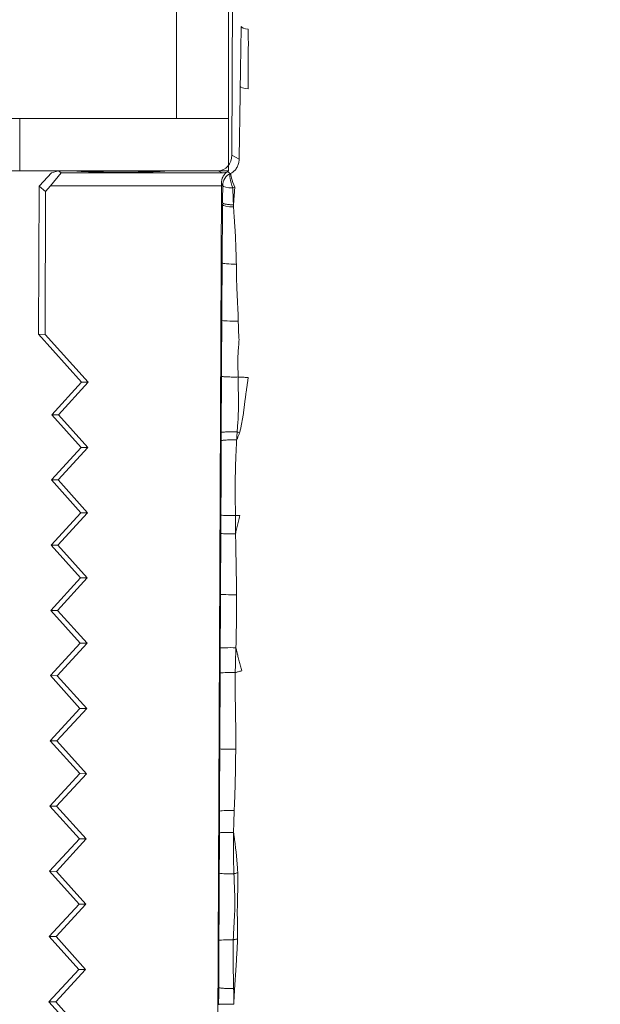
# Model space of a CAD drawing. Units: millimetres. Extents: x -605614068 to 17, y -1703670745 to 113.
# Drawn here: x -605612114 to -605612091, y -1703670001 to -1703669963 of the extents above; entities that cross this region are included whole.
import ezdxf

# ---------------------------------------------------------------- set-up
doc = ezdxf.new("R2010")
doc.units = ezdxf.units.MM
doc.layers.get('0').update_dxf_attribs({"lineweight": 9, "true_color": 0x1c1c1c})
doc.layers.get('Defpoints').update_dxf_attribs({"color": 3, "lineweight": 0})
doc.styles.add('2F обычный', font='Montserrat-Light.ttf', dxfattribs={"width": 0.8})
doc.dimstyles.new('stroitelniy3', dxfattribs={"dimtxt": 80, "dimasz": 30, "dimexe": 5, "dimexo": 10, "dimgap": 20, "dimtad": 1, "dimtoh": 1, "dimdec": 0, "dimrnd": 5, "dimtxsty": '2F обычный', "dimblk": 'ARCHTICK', "dimcen": 0.09, "dimdle": 2, "dimadec": 0, "dimazin": 2, "dimtfac": 1, "dimtdec": 0, "dimtmove": 1, "dimatfit": 3, "dimfxl": 10, "dimtfill": 1, "dimtolj": 1, "dimtzin": 0, "dimarcsym": 1})

# ---------------------------------------------------------------- blocks, each defined once
blk = doc.blocks.new('A$C3D8F63B4')
at = {"color": 0, "linetype": 'Continuous', "lineweight": 18}
for p, q in [((68.919, 108.542), (68.622, 50.287)), ((74.59, 82.81), (75.884, 81.553)), ((74.891, 82.809), (76.184, 81.552)), ((75.884, 81.553), (74.578, 80.31)), ((76.184, 81.552), (74.877, 80.309)), ((76.184, 81.552), (75.884, 81.553)), ((74.877, 80.309), (74.578, 80.31)), ((74.578, 80.31), (75.872, 79.053)), ((74.877, 80.309), (76.171, 79.052)), ((75.872, 79.053), (74.565, 77.81)), ((76.171, 79.052), (74.864, 77.809)), ((76.171, 79.052), (75.872, 79.053)), ((74.864, 77.809), (74.565, 77.81)), ((74.565, 77.81), (75.859, 76.553)), ((74.864, 77.809), (76.157, 76.552)), ((75.859, 76.553), (74.553, 75.31)), ((76.157, 76.552), (74.85, 75.309)), ((76.157, 76.552), (75.859, 76.553)), ((74.85, 75.309), (74.553, 75.31)), ((74.553, 75.31), (75.846, 74.053)), ((74.85, 75.309), (76.143, 74.052)), ((75.846, 74.053), (74.54, 72.81)), ((76.143, 74.052), (74.837, 72.809)), ((76.143, 74.052), (75.846, 74.053)), ((74.837, 72.809), (74.54, 72.81)), ((74.54, 72.81), (75.834, 71.554)), ((74.837, 72.809), (76.13, 71.552)), ((75.834, 71.554), (74.528, 70.31)), ((76.13, 71.552), (74.823, 70.309)), ((76.13, 71.552), (75.834, 71.554)), ((74.823, 70.309), (74.528, 70.31)), ((74.528, 70.31), (75.821, 69.054)), ((74.823, 70.309), (76.116, 69.052)), ((75.821, 69.054), (74.515, 67.81)), ((76.116, 69.052), (74.809, 67.809)), ((76.116, 69.052), (75.821, 69.054)), ((74.809, 67.809), (74.515, 67.81)), ((74.515, 67.81), (75.809, 66.554)), ((74.809, 67.809), (76.103, 66.552)), ((75.809, 66.554), (74.502, 65.31)), ((76.103, 66.552), (74.796, 65.309)), ((76.103, 66.552), (75.809, 66.554)), ((74.796, 65.309), (74.502, 65.31)), ((74.502, 65.31), (75.796, 64.054)), ((74.796, 65.309), (76.089, 64.052)), ((75.796, 64.054), (74.49, 62.81)), ((76.089, 64.052), (74.782, 62.809)), ((76.089, 64.052), (75.796, 64.054)), ((74.782, 62.809), (74.49, 62.81)), ((74.49, 62.81), (75.783, 61.554)), ((74.782, 62.809), (76.075, 61.552)), ((75.783, 61.554), (74.477, 60.31)), ((76.075, 61.552), (74.769, 60.309)), ((76.075, 61.552), (75.783, 61.554)), ((74.769, 60.309), (74.477, 60.31)), ((74.477, 60.31), (75.771, 59.054)), ((74.769, 60.309), (76.062, 59.052)), ((75.771, 59.054), (74.465, 57.81)), ((76.062, 59.052), (74.755, 57.809)), ((76.062, 59.052), (75.771, 59.054)), ((74.755, 57.809), (74.465, 57.81)), ((74.465, 57.81), (76.355, 55.974)), ((74.755, 57.809), (76.645, 55.972)), ((76.355, 55.974), (76.328, 50.498)), ((76.645, 55.972), (76.355, 55.974)), ((76.645, 55.972), (76.614, 50.299)), ((68.622, 50.287), (76.115, 50.287)), ((68.624, 50.203), (68.622, 50.287)), ((76.115, 50.287), (75.646, 49.79)), ((76.071, 49.79), (76.602, 50.287)), ((76.115, 50.287), (76.328, 50.498)), ((76.328, 50.498), (76.614, 50.299)), ((76.602, 50.287), (76.614, 50.299)), ((75.646, 49.79), (68.592, 49.79)), ((68.592, 49.79), (68.766, 49.703)), ((68.766, 49.703), (71.037, 49.703)), ((75.037, 49.703), (75.771, 49.703)), ((75.771, 49.703), (75.646, 49.79)), ((76.071, 49.79), (75.771, 49.703)), ((68.166, 49.106), (67.849, 49.265)), ((68.166, 49.106), (68.042, 24.79))]:
    blk.add_line(p, q, dxfattribs=at)
for centre, major_axis, ratio, start_param, end_param in [((68.233, 79.206), (-0.5, 0.002), 0.062045, 1.312939, 3.115367), ((68.219, 76.625), (-0.5, 0.003), 0.047243, 3.167802, 5.004814), ((68.208, 74.25), (-0.5, 0.002), 0.059784, 1.278979, 3.115365), ((68.197, 71.865), (-0.5, 0.003), 0.010362, 3.167774, 5.119948), ((68.18, 68.949), (-0.5, 0.002), 0.025993, 1.239065, 3.115404), ((68.176, 67.999), (-0.5, 0.002), 0.037306, 1.187192, 3.115395), ((68.165, 65.942), (-0.5, 0.003), 0.020985, 3.167778, 5.135772), ((68.151, 63.607), (-0.5, 0.003), 0.029674, 3.167784, 5.009196), ((68.147, 62.905), (-0.5, 0.003), 0.02961, 3.167784, 4.984594), ((68.108, 55.44), (-0.5, 0.003), 0.051202, 3.167807, 5.167132), ((68.093, 53.242), (-0.5, 0.004), 0.080112, 3.167857, 4.960939), ((68.074, 51.013), (-0.5, 0.005), 0.152521, 3.168083, 4.679031), ((67.986, 50.251), (0.211, -0.453), 0.164852, 0.04666, 1.678698), ((68.068, 50.285), (-0.5, 0.005), 0.159793, 3.168113, 4.598066), ((68.068, 50.285), (0.174, -0.469), 0.164161, 0.043588, 1.678605), ((68.068, 50.285), (-0.406, -0.292), 0.99901, 1.310147, 2.512465), ((68.167, 49.651), (-0.926, 1.509), 0.386112, 4.843629, 4.89933), ((67.667, 49.653), (-1.566, 1.187), 0.248562, 4.459768, 4.527763), ((68.767, 49.103), (-0.537, 0.269), 0.998295, 5.177461, 6.741798), ((68.625, 49.174), (-0.343, 0.524), 0.942952, 5.73046, 6.161146), ((73.037, 49.703), (2, 0), 0.026186, 0, 3.141593), ((67.3, 46.474), (0.5, -0.008), 0.207521, 0.053526, 1.279138), ((67.259, 44.176), (0.5, -0.009), 0.22833, 0.053782, 1.182289)]:
    blk.add_ellipse(centre, major_axis=major_axis, ratio=ratio, start_param=start_param, end_param=end_param, dxfattribs=at)
for points, knots in [([(68.083, 81.648), (68.082, 81.635), (68.08, 81.583), (68.076, 81.493), (68.069, 81.377), (68.062, 81.261), (68.054, 81.146), (68.049, 81.068), (68.046, 81.03)], [0, 0, 0, 0, 0.062867, 0.250294, 0.43772, 0.625147, 0.812573, 1, 1, 1, 1]), ([(68.09, 81.042), (68.088, 81.092), (68.087, 81.143), (68.085, 81.218), (68.085, 81.244), (68.084, 81.294), (68.084, 81.319), (68.083, 81.395), (68.083, 81.446), (68.082, 81.547), (68.082, 81.597), (68.083, 81.648)], [0, 0, 0, 0, 0.25, 0.25, 0.375, 0.375, 0.5, 0.5, 0.75, 0.75, 1, 1, 1, 1]), ([(68.083, 81.648), (68.12, 81.648), (68.158, 81.648), (68.236, 81.647), (68.275, 81.647), (68.353, 81.647), (68.391, 81.647), (68.464, 81.646), (68.499, 81.646), (68.563, 81.647), (68.593, 81.647), (68.645, 81.647), (68.668, 81.647), (68.705, 81.648), (68.72, 81.648), (68.74, 81.649), (68.745, 81.649), (68.746, 81.65)], [0, 0, 0, 0, 0.125, 0.125, 0.25, 0.25, 0.375, 0.375, 0.5, 0.5, 0.625, 0.625, 0.75, 0.75, 0.875, 0.875, 1, 1, 1, 1]), ([(68.746, 81.65), (68.746, 81.543), (68.745, 81.436), (68.744, 81.276), (68.744, 81.223), (68.743, 81.116), (68.743, 81.063), (68.743, 81.009)], [0, 0, 0, 0, 0.5, 0.5, 0.75, 0.75, 1, 1, 1, 1]), ([(68.09, 81.042), (68.127, 81.042), (68.165, 81.042), (68.242, 81.042), (68.281, 81.042), (68.357, 81.041), (68.395, 81.04), (68.466, 81.038), (68.5, 81.036), (68.564, 81.033), (68.592, 81.031), (68.644, 81.027), (68.666, 81.025), (68.702, 81.021), (68.716, 81.019), (68.736, 81.014), (68.742, 81.012), (68.743, 81.009)], [0, 0, 0, 0, 0.125, 0.125, 0.25, 0.25, 0.375, 0.375, 0.5, 0.5, 0.625, 0.625, 0.75, 0.75, 0.875, 0.875, 1, 1, 1, 1]), ([(68.105, 79.177), (68.106, 79.215), (68.107, 79.254), (68.109, 79.332), (68.11, 79.371), (68.112, 79.448), (68.112, 79.487), (68.113, 79.565), (68.113, 79.604), (68.114, 79.682), (68.114, 79.72), (68.114, 79.798), (68.113, 79.837), (68.113, 79.915), (68.112, 79.954), (68.111, 80.032), (68.11, 80.07), (68.109, 80.148), (68.109, 80.187), (68.108, 80.265), (68.107, 80.304), (68.106, 80.362), (68.106, 80.382), (68.105, 80.42), (68.103, 80.479), (68.101, 80.537), (68.099, 80.615), (68.098, 80.653), (68.097, 80.731), (68.097, 80.77), (68.096, 80.848), (68.094, 80.887), (68.092, 80.964), (68.091, 81.003), (68.09, 81.042)], [0, 0, 0, 0, 0.0625, 0.0625, 0.125, 0.125, 0.1875, 0.1875, 0.25, 0.25, 0.3125, 0.3125, 0.375, 0.375, 0.4375, 0.4375, 0.5, 0.5, 0.5625, 0.5625, 0.625, 0.625, 0.65625, 0.65625, 0.6875, 0.75, 0.75, 0.8125, 0.8125, 0.875, 0.875, 0.9375, 0.9375, 1, 1, 1, 1]), ([(68.743, 81.009), (68.742, 80.972), (68.742, 80.934), (68.742, 80.859), (68.741, 80.821), (68.741, 80.709), (68.74, 80.633), (68.739, 80.521), (68.739, 80.483), (68.739, 80.408), (68.738, 80.37), (68.738, 80.257), (68.737, 80.182), (68.736, 80.031), (68.736, 79.956), (68.735, 79.805), (68.735, 79.73), (68.734, 79.58), (68.734, 79.504), (68.733, 79.391), (68.733, 79.354), (68.733, 79.279), (68.733, 79.241), (68.733, 79.203)], [0, 0, 0, 0, 0.0625, 0.0625, 0.125, 0.125, 0.25, 0.25, 0.3125, 0.3125, 0.375, 0.375, 0.5, 0.5, 0.625, 0.625, 0.75, 0.75, 0.875, 0.875, 0.9375, 0.9375, 1, 1, 1, 1]), ([(68.105, 79.177), (68.09, 79.174), (68.026, 79.162), (67.962, 79.15), (67.914, 79.14)], [0, 0, 0, 0, 0.243663, 1, 1, 1, 1]), ([(68.075, 76.648), (68.073, 76.701), (68.072, 76.754), (68.069, 76.859), (68.066, 76.912), (68.061, 77.017), (68.058, 77.07), (68.053, 77.175), (68.05, 77.227), (68.046, 77.332), (68.044, 77.385), (68.04, 77.49), (68.038, 77.543), (68.035, 77.648), (68.033, 77.701), (68.033, 77.78), (68.033, 77.806), (68.034, 77.859), (68.034, 77.885), (68.037, 77.964), (68.039, 78.017), (68.044, 78.123), (68.047, 78.176), (68.051, 78.255), (68.053, 78.281), (68.056, 78.334), (68.058, 78.36), (68.063, 78.439), (68.067, 78.492), (68.073, 78.597), (68.076, 78.65), (68.083, 78.755), (68.086, 78.808), (68.092, 78.913), (68.095, 78.966), (68.1, 79.071), (68.103, 79.124), (68.105, 79.177)], [0, 0, 0, 0, 0.0625, 0.0625, 0.125, 0.125, 0.1875, 0.1875, 0.25, 0.25, 0.3125, 0.3125, 0.375, 0.375, 0.4375, 0.4375, 0.46875, 0.46875, 0.5, 0.5, 0.5625, 0.5625, 0.625, 0.625, 0.65625, 0.65625, 0.6875, 0.6875, 0.75, 0.75, 0.8125, 0.8125, 0.875, 0.875, 0.9375, 0.9375, 1, 1, 1, 1]), ([(68.733, 79.203), (68.732, 79.15), (68.732, 79.096), (68.732, 78.988), (68.732, 78.935), (68.731, 78.773), (68.731, 78.666), (68.73, 78.505), (68.73, 78.451), (68.73, 78.343), (68.729, 78.289), (68.729, 78.128), (68.728, 78.02), (68.727, 77.858), (68.727, 77.805), (68.726, 77.697), (68.726, 77.643), (68.725, 77.536), (68.725, 77.482), (68.724, 77.375), (68.724, 77.321), (68.723, 77.213), (68.722, 77.16), (68.722, 77.052), (68.721, 76.999), (68.72, 76.891), (68.72, 76.837), (68.719, 76.73), (68.719, 76.676), (68.719, 76.622)], [0, 0, 0, 0, 0.0625, 0.0625, 0.125, 0.125, 0.25, 0.25, 0.3125, 0.3125, 0.375, 0.375, 0.5, 0.5, 0.5625, 0.5625, 0.625, 0.625, 0.6875, 0.6875, 0.75, 0.75, 0.8125, 0.8125, 0.875, 0.875, 0.9375, 0.9375, 1, 1, 1, 1]), ([(68.075, 76.648), (68.066, 76.646), (68.01, 76.631), (67.954, 76.617), (67.908, 76.604)], [0, 0, 0, 0, 0.166106, 1, 1, 1, 1]), ([(67.908, 76.604), (67.91, 76.552), (67.919, 76.449), (67.933, 76.293), (67.947, 76.138), (67.962, 75.982), (67.979, 75.827), (68, 75.672), (68.022, 75.517), (68.045, 75.362), (68.068, 75.209), (68.084, 75.109), (68.092, 75.06)], [0, 0, 0, 0, 0.100456, 0.200912, 0.301368, 0.401824, 0.50228, 0.602736, 0.703192, 0.803648, 0.904104, 1, 1, 1, 1]), ([(68.092, 75.06), (68.093, 75.126), (68.094, 75.192), (68.095, 75.324), (68.096, 75.391), (68.096, 75.523), (68.096, 75.589), (68.096, 75.722), (68.095, 75.788), (68.095, 75.888), (68.095, 75.921), (68.094, 75.987), (68.094, 76.02), (68.093, 76.119), (68.092, 76.186), (68.089, 76.285), (68.087, 76.318), (68.085, 76.384), (68.083, 76.417), (68.079, 76.516), (68.077, 76.582), (68.075, 76.648)], [0, 0, 0, 0, 0.125, 0.125, 0.25, 0.25, 0.375, 0.375, 0.5, 0.5, 0.5625, 0.5625, 0.625, 0.625, 0.75, 0.75, 0.8125, 0.8125, 0.875, 0.875, 1, 1, 1, 1]), ([(68.719, 76.622), (68.718, 76.494), (68.717, 76.365), (68.716, 76.172), (68.716, 76.108), (68.715, 75.979), (68.714, 75.915), (68.713, 75.721), (68.713, 75.593), (68.712, 75.4), (68.712, 75.335), (68.711, 75.207), (68.711, 75.142), (68.711, 75.078)], [0, 0, 0, 0, 0.25, 0.25, 0.375, 0.375, 0.5, 0.5, 0.75, 0.75, 0.875, 0.875, 1, 1, 1, 1]), ([(68.064, 74.222), (68.067, 74.292), (68.069, 74.361), (68.075, 74.501), (68.078, 74.571), (68.083, 74.71), (68.085, 74.78), (68.089, 74.92), (68.09, 74.99), (68.092, 75.06)], [0, 0, 0, 0, 0.25, 0.25, 0.5, 0.5, 0.75, 0.75, 1, 1, 1, 1]), ([(68.092, 75.06), (68.128, 75.059), (68.165, 75.059), (68.239, 75.058), (68.276, 75.058), (68.349, 75.059), (68.385, 75.059), (68.452, 75.06), (68.485, 75.061), (68.544, 75.063), (68.571, 75.064), (68.618, 75.066), (68.639, 75.067), (68.673, 75.07), (68.686, 75.072), (68.704, 75.075), (68.71, 75.076), (68.711, 75.078)], [0, 0, 0, 0, 0.125, 0.125, 0.25, 0.25, 0.375, 0.375, 0.5, 0.5, 0.625, 0.625, 0.75, 0.75, 0.875, 0.875, 1, 1, 1, 1]), ([(68.711, 75.078), (68.71, 75.009), (68.71, 74.939), (68.71, 74.801), (68.709, 74.732), (68.709, 74.593), (68.708, 74.524), (68.708, 74.386), (68.708, 74.317), (68.707, 74.247)], [0, 0, 0, 0, 0.25, 0.25, 0.5, 0.5, 0.75, 0.75, 1, 1, 1, 1]), ([(67.998, 71.871), (67.999, 71.92), (67.999, 71.969), (68, 72.067), (68, 72.116), (68.001, 72.215), (68.001, 72.264), (68.002, 72.362), (68.003, 72.411), (68.006, 72.558), (68.008, 72.656), (68.012, 72.803), (68.013, 72.852), (68.015, 72.95), (68.016, 72.999), (68.019, 73.097), (68.02, 73.146), (68.023, 73.244), (68.025, 73.293), (68.028, 73.391), (68.03, 73.44), (68.033, 73.537), (68.035, 73.586), (68.039, 73.684), (68.041, 73.733), (68.045, 73.831), (68.047, 73.88), (68.052, 73.978), (68.055, 74.026), (68.059, 74.124), (68.062, 74.173), (68.064, 74.222)], [0, 0, 0, 0, 0.0625, 0.0625, 0.125, 0.125, 0.1875, 0.1875, 0.25, 0.25, 0.375, 0.375, 0.4375, 0.4375, 0.5, 0.5, 0.5625, 0.5625, 0.625, 0.625, 0.6875, 0.6875, 0.75, 0.75, 0.8125, 0.8125, 0.875, 0.875, 0.9375, 0.9375, 1, 1, 1, 1]), ([(68.707, 74.247), (68.707, 74.198), (68.707, 74.148), (68.707, 74.049), (68.707, 73.999), (68.706, 73.9), (68.706, 73.85), (68.706, 73.751), (68.705, 73.701), (68.705, 73.602), (68.705, 73.552), (68.704, 73.453), (68.704, 73.403), (68.703, 73.254), (68.703, 73.155), (68.702, 72.956), (68.702, 72.857), (68.701, 72.658), (68.7, 72.559), (68.699, 72.36), (68.699, 72.26), (68.698, 72.111), (68.697, 72.062), (68.697, 71.962), (68.697, 71.913), (68.696, 71.863)], [0, 0, 0, 0, 0.0625, 0.0625, 0.125, 0.125, 0.1875, 0.1875, 0.25, 0.25, 0.3125, 0.3125, 0.375, 0.375, 0.5, 0.5, 0.625, 0.625, 0.75, 0.75, 0.875, 0.875, 0.9375, 0.9375, 1, 1, 1, 1]), ([(68.017, 68.937), (68.018, 68.968), (68.018, 68.998), (68.019, 69.06), (68.019, 69.09), (68.02, 69.182), (68.021, 69.243), (68.022, 69.365), (68.022, 69.426), (68.021, 69.549), (68.02, 69.61), (68.018, 69.793), (68.017, 69.916), (68.014, 70.099), (68.013, 70.16), (68.01, 70.282), (68.009, 70.343), (68.007, 70.466), (68.005, 70.527), (68.003, 70.649), (68.002, 70.71), (68, 70.832), (67.999, 70.893), (67.998, 71.015), (67.997, 71.077), (67.997, 71.199), (67.997, 71.26), (67.997, 71.382), (67.998, 71.443), (67.998, 71.566), (67.998, 71.627), (67.998, 71.749), (67.998, 71.81), (67.998, 71.871)], [0, 0, 0, 0, 0.03125, 0.03125, 0.0625, 0.0625, 0.125, 0.125, 0.1875, 0.1875, 0.25, 0.25, 0.375, 0.375, 0.4375, 0.4375, 0.5, 0.5, 0.5625, 0.5625, 0.625, 0.625, 0.6875, 0.6875, 0.75, 0.75, 0.8125, 0.8125, 0.875, 0.875, 0.9375, 0.9375, 1, 1, 1, 1]), ([(68.696, 71.863), (68.696, 71.741), (68.695, 71.62), (68.694, 71.437), (68.694, 71.377), (68.693, 71.255), (68.693, 71.194), (68.692, 71.073), (68.692, 71.012), (68.691, 70.891), (68.69, 70.83), (68.69, 70.708), (68.689, 70.648), (68.689, 70.526), (68.688, 70.465), (68.687, 70.283), (68.686, 70.162), (68.685, 69.919), (68.684, 69.797), (68.683, 69.615), (68.683, 69.554), (68.682, 69.433), (68.682, 69.372), (68.681, 69.25), (68.681, 69.189), (68.68, 69.068), (68.68, 69.007), (68.68, 68.946)], [0, 0, 0, 0, 0.125, 0.125, 0.1875, 0.1875, 0.25, 0.25, 0.3125, 0.3125, 0.375, 0.375, 0.4375, 0.4375, 0.5, 0.5, 0.625, 0.625, 0.75, 0.75, 0.8125, 0.8125, 0.875, 0.875, 0.9375, 0.9375, 1, 1, 1, 1]), ([(67.736, 68.867), (67.786, 68.879), (67.879, 68.903), (67.973, 68.926), (68.017, 68.937)], [0, 0, 0, 0, 0.525133, 1, 1, 1, 1]), ([(67.989, 67.983), (67.976, 68.033), (67.947, 68.144), (67.899, 68.317), (67.845, 68.5), (67.792, 68.684), (67.756, 68.806), (67.736, 68.867)], [0, 0, 0, 0, 0.168943, 0.376707, 0.584472, 0.792236, 1, 1, 1, 1]), ([(67.989, 67.983), (67.995, 68.142), (68.001, 68.301), (68.008, 68.539), (68.01, 68.619), (68.014, 68.778), (68.016, 68.858), (68.017, 68.937)], [0, 0, 0, 0, 0.5, 0.5, 0.75, 0.75, 1, 1, 1, 1]), ([(68.68, 68.946), (68.679, 68.867), (68.679, 68.788), (68.678, 68.63), (68.678, 68.55), (68.677, 68.313), (68.676, 68.155), (68.676, 67.997)], [0, 0, 0, 0, 0.25, 0.25, 0.5, 0.5, 1, 1, 1, 1]), ([(67.96, 65.953), (67.959, 66.038), (67.958, 66.122), (67.957, 66.291), (67.957, 66.376), (67.958, 66.545), (67.96, 66.63), (67.962, 66.799), (67.964, 66.883), (67.967, 67.053), (67.968, 67.137), (67.972, 67.306), (67.974, 67.391), (67.977, 67.56), (67.979, 67.645), (67.983, 67.814), (67.985, 67.898), (67.989, 67.983)], [0, 0, 0, 0, 0.125, 0.125, 0.25, 0.25, 0.375, 0.375, 0.5, 0.5, 0.625, 0.625, 0.75, 0.75, 0.875, 0.875, 1, 1, 1, 1]), ([(68.676, 67.997), (68.675, 67.911), (68.675, 67.825), (68.674, 67.654), (68.674, 67.568), (68.673, 67.397), (68.672, 67.311), (68.672, 67.14), (68.671, 67.054), (68.67, 66.797), (68.669, 66.625), (68.668, 66.368), (68.667, 66.283), (68.666, 66.111), (68.666, 66.025), (68.665, 65.94)], [0, 0, 0, 0, 0.125, 0.125, 0.25, 0.25, 0.375, 0.375, 0.5, 0.5, 0.75, 0.75, 0.875, 0.875, 1, 1, 1, 1]), ([(68.005, 63.622), (68.004, 63.671), (68.002, 63.72), (68, 63.817), (67.999, 63.865), (67.997, 64.011), (67.995, 64.108), (67.991, 64.302), (67.988, 64.399), (67.985, 64.545), (67.983, 64.594), (67.981, 64.691), (67.98, 64.739), (67.978, 64.885), (67.976, 64.982), (67.973, 65.127), (67.972, 65.176), (67.97, 65.273), (67.969, 65.321), (67.967, 65.419), (67.967, 65.467), (67.966, 65.564), (67.965, 65.613), (67.964, 65.71), (67.964, 65.759), (67.962, 65.856), (67.961, 65.904), (67.96, 65.953)], [0, 0, 0, 0, 0.0625, 0.0625, 0.125, 0.125, 0.25, 0.25, 0.375, 0.375, 0.4375, 0.4375, 0.5, 0.5, 0.625, 0.625, 0.6875, 0.6875, 0.75, 0.75, 0.8125, 0.8125, 0.875, 0.875, 0.9375, 0.9375, 1, 1, 1, 1]), ([(68.665, 65.94), (68.665, 65.842), (68.664, 65.745), (68.663, 65.55), (68.662, 65.453), (68.661, 65.258), (68.66, 65.161), (68.659, 64.967), (68.659, 64.869), (68.657, 64.675), (68.657, 64.578), (68.655, 64.383), (68.655, 64.286), (68.654, 64.091), (68.653, 63.994), (68.652, 63.799), (68.651, 63.702), (68.651, 63.605)], [0, 0, 0, 0, 0.125, 0.125, 0.25, 0.25, 0.375, 0.375, 0.5, 0.5, 0.625, 0.625, 0.75, 0.75, 0.875, 0.875, 1, 1, 1, 1]), ([(68.005, 63.622), (67.999, 63.596), (67.978, 63.501), (67.937, 63.336), (67.881, 63.128), (67.844, 62.99), (67.822, 62.922)], [0, 0, 0, 0, 0.110033, 0.406689, 0.703344, 1, 1, 1, 1]), ([(68.012, 62.92), (68.012, 62.979), (68.011, 63.037), (68.01, 63.154), (68.01, 63.213), (68.009, 63.33), (68.008, 63.388), (68.007, 63.505), (68.006, 63.564), (68.005, 63.622)], [0, 0, 0, 0, 0.25, 0.25, 0.5, 0.5, 0.75, 0.75, 1, 1, 1, 1]), ([(68.651, 63.605), (68.65, 63.488), (68.649, 63.371), (68.648, 63.136), (68.647, 63.019), (68.646, 62.902)], [0, 0, 0, 0, 0.5, 0.5, 1, 1, 1, 1]), ([(68.012, 62.92), (67.991, 62.92), (67.927, 62.921), (67.864, 62.922), (67.822, 62.922)], [0, 0, 0, 0, 0.33457, 1, 1, 1, 1]), ([(67.957, 60.02), (67.958, 60.05), (67.959, 60.08), (67.962, 60.14), (67.964, 60.17), (67.968, 60.231), (67.97, 60.261), (67.973, 60.321), (67.975, 60.351), (67.978, 60.411), (67.98, 60.441), (67.983, 60.501), (67.984, 60.532), (67.987, 60.592), (67.989, 60.622), (67.991, 60.682), (67.993, 60.712), (67.996, 60.773), (67.997, 60.803), (68, 60.863), (68.001, 60.893), (68.002, 60.954), (68.003, 60.984), (68.005, 61.044), (68.006, 61.074), (68.009, 61.165), (68.01, 61.225), (68.014, 61.346), (68.016, 61.407), (68.018, 61.527), (68.018, 61.588), (68.019, 61.679), (68.019, 61.709), (68.019, 61.77), (68.019, 61.8), (68.019, 61.891), (68.019, 61.951), (68.019, 62.072), (68.018, 62.133), (68.017, 62.254), (68.016, 62.315), (68.015, 62.436), (68.015, 62.496), (68.014, 62.617), (68.014, 62.678), (68.013, 62.799), (68.013, 62.859), (68.012, 62.92)], [0, 0, 0, 0, 0.03125, 0.03125, 0.0625, 0.0625, 0.09375, 0.09375, 0.125, 0.125, 0.15625, 0.15625, 0.1875, 0.1875, 0.21875, 0.21875, 0.25, 0.25, 0.28125, 0.28125, 0.3125, 0.3125, 0.34375, 0.34375, 0.375, 0.375, 0.4375, 0.4375, 0.5, 0.5, 0.5625, 0.5625, 0.59375, 0.59375, 0.625, 0.625, 0.6875, 0.6875, 0.75, 0.75, 0.8125, 0.8125, 0.875, 0.875, 0.9375, 0.9375, 1, 1, 1, 1]), ([(68.646, 62.902), (68.646, 62.843), (68.646, 62.783), (68.645, 62.665), (68.645, 62.605), (68.644, 62.427), (68.643, 62.308), (68.642, 62.071), (68.641, 61.952), (68.641, 61.774), (68.64, 61.714), (68.64, 61.595), (68.64, 61.536), (68.639, 61.417), (68.639, 61.358), (68.638, 61.239), (68.638, 61.18), (68.638, 61.061), (68.638, 61.002), (68.637, 60.883), (68.637, 60.824), (68.637, 60.706), (68.636, 60.646), (68.636, 60.528), (68.636, 60.468), (68.635, 60.35), (68.635, 60.291), (68.635, 60.172), (68.635, 60.113), (68.634, 60.054)], [0, 0, 0, 0, 0.0625, 0.0625, 0.125, 0.125, 0.25, 0.25, 0.375, 0.375, 0.4375, 0.4375, 0.5, 0.5, 0.5625, 0.5625, 0.625, 0.625, 0.6875, 0.6875, 0.75, 0.75, 0.8125, 0.8125, 0.875, 0.875, 0.9375, 0.9375, 1, 1, 1, 1]), ([(67.957, 60.02), (67.947, 60), (67.9, 59.909), (67.855, 59.818), (67.827, 59.745)], [0, 0, 0, 0, 0.219094, 1, 1, 1, 1]), ([(67.935, 59.713), (67.939, 59.764), (67.943, 59.815), (67.952, 59.918), (67.955, 59.969), (67.957, 60.02)], [0, 0, 0, 0, 0.5, 0.5, 1, 1, 1, 1]), ([(67.957, 60.02), (67.994, 60.019), (68.033, 60.018), (68.112, 60.017), (68.152, 60.016), (68.231, 60.017), (68.27, 60.018), (68.344, 60.02), (68.38, 60.021), (68.446, 60.024), (68.476, 60.026), (68.53, 60.031), (68.553, 60.033), (68.592, 60.038), (68.607, 60.041), (68.628, 60.047), (68.633, 60.05), (68.634, 60.054)], [0, 0, 0, 0, 0.125, 0.125, 0.25, 0.25, 0.375, 0.375, 0.5, 0.5, 0.625, 0.625, 0.75, 0.75, 0.875, 0.875, 1, 1, 1, 1]), ([(68.634, 60.054), (68.634, 60.001), (68.634, 59.947), (68.634, 59.841), (68.634, 59.788), (68.633, 59.735)], [0, 0, 0, 0, 0.5, 0.5, 1, 1, 1, 1]), ([(67.935, 59.713), (67.919, 59.718), (67.883, 59.729), (67.847, 59.741), (67.827, 59.745)], [0, 0, 0, 0, 0.431041, 1, 1, 1, 1]), ([(67.894, 57.608), (67.894, 57.63), (67.893, 57.652), (67.893, 57.696), (67.893, 57.718), (67.893, 57.784), (67.892, 57.828), (67.89, 57.916), (67.889, 57.959), (67.886, 58.047), (67.885, 58.091), (67.882, 58.179), (67.88, 58.222), (67.877, 58.31), (67.876, 58.354), (67.874, 58.442), (67.873, 58.486), (67.873, 58.573), (67.873, 58.617), (67.875, 58.705), (67.876, 58.749), (67.878, 58.837), (67.879, 58.881), (67.884, 59.013), (67.889, 59.101), (67.896, 59.232), (67.899, 59.276), (67.906, 59.364), (67.909, 59.407), (67.917, 59.495), (67.92, 59.539), (67.927, 59.626), (67.931, 59.67), (67.935, 59.713)], [0, 0, 0, 0, 0.03125, 0.03125, 0.0625, 0.0625, 0.125, 0.125, 0.1875, 0.1875, 0.25, 0.25, 0.3125, 0.3125, 0.375, 0.375, 0.4375, 0.4375, 0.5, 0.5, 0.5625, 0.5625, 0.625, 0.625, 0.75, 0.75, 0.8125, 0.8125, 0.875, 0.875, 0.9375, 0.9375, 1, 1, 1, 1]), ([(67.935, 59.713), (67.972, 59.712), (68.011, 59.711), (68.092, 59.71), (68.132, 59.71), (68.214, 59.71), (68.254, 59.711), (68.331, 59.712), (68.368, 59.712), (68.437, 59.715), (68.468, 59.716), (68.524, 59.719), (68.549, 59.721), (68.589, 59.724), (68.604, 59.726), (68.626, 59.731), (68.632, 59.733), (68.633, 59.735)], [0, 0, 0, 0, 0.125, 0.125, 0.25, 0.25, 0.375, 0.375, 0.5, 0.5, 0.625, 0.625, 0.75, 0.75, 0.875, 0.875, 1, 1, 1, 1]), ([(68.633, 59.735), (68.633, 59.69), (68.633, 59.645), (68.633, 59.555), (68.633, 59.51), (68.632, 59.421), (68.632, 59.376), (68.632, 59.286), (68.631, 59.241), (68.631, 59.106), (68.63, 59.016), (68.629, 58.836), (68.629, 58.746), (68.628, 58.567), (68.627, 58.477), (68.626, 58.342), (68.626, 58.297), (68.625, 58.208), (68.625, 58.163), (68.624, 58.028), (68.623, 57.938), (68.622, 57.804), (68.622, 57.759), (68.621, 57.669), (68.621, 57.624), (68.621, 57.58)], [0, 0, 0, 0, 0.0625, 0.0625, 0.125, 0.125, 0.1875, 0.1875, 0.25, 0.25, 0.375, 0.375, 0.5, 0.5, 0.625, 0.625, 0.6875, 0.6875, 0.75, 0.75, 0.875, 0.875, 0.9375, 0.9375, 1, 1, 1, 1]), ([(67.894, 57.608), (67.867, 57.608), (67.815, 57.609), (67.737, 57.612), (67.661, 57.617), (67.587, 57.621), (67.517, 57.625), (67.472, 57.627), (67.45, 57.628)], [0, 0, 0, 0, 0.165741, 0.332593, 0.499444, 0.666296, 0.833148, 1, 1, 1, 1]), ([(67.889, 55.464), (67.887, 55.509), (67.885, 55.553), (67.881, 55.641), (67.879, 55.686), (67.876, 55.774), (67.875, 55.818), (67.872, 55.885), (67.871, 55.907), (67.868, 55.951), (67.866, 55.973), (67.863, 56.018), (67.859, 56.062), (67.856, 56.106), (67.854, 56.15), (67.853, 56.172), (67.854, 56.217), (67.855, 56.239), (67.859, 56.306), (67.863, 56.351), (67.871, 56.418), (67.873, 56.44), (67.878, 56.485), (67.88, 56.508), (67.886, 56.575), (67.889, 56.62), (67.895, 56.709), (67.898, 56.754), (67.902, 56.844), (67.904, 56.889), (67.907, 56.979), (67.907, 57.024), (67.906, 57.092), (67.906, 57.114), (67.905, 57.159), (67.904, 57.182), (67.901, 57.249), (67.9, 57.294), (67.898, 57.361), (67.897, 57.384), (67.896, 57.429), (67.896, 57.451), (67.895, 57.496), (67.895, 57.518), (67.895, 57.563), (67.894, 57.586), (67.894, 57.608)], [0, 0, 0, 0, 0.0625, 0.0625, 0.125, 0.125, 0.1875, 0.1875, 0.21875, 0.21875, 0.25, 0.25, 0.28125, 0.3125, 0.3125, 0.34375, 0.34375, 0.375, 0.375, 0.4375, 0.4375, 0.46875, 0.46875, 0.5, 0.5, 0.5625, 0.5625, 0.625, 0.625, 0.6875, 0.6875, 0.75, 0.75, 0.78125, 0.78125, 0.8125, 0.8125, 0.875, 0.875, 0.90625, 0.90625, 0.9375, 0.9375, 0.96875, 0.96875, 1, 1, 1, 1]), ([(67.894, 57.608), (67.931, 57.609), (67.971, 57.61), (68.053, 57.61), (68.095, 57.61), (68.179, 57.609), (68.221, 57.609), (68.302, 57.607), (68.34, 57.606), (68.413, 57.603), (68.446, 57.601), (68.505, 57.597), (68.531, 57.595), (68.573, 57.591), (68.59, 57.589), (68.613, 57.584), (68.62, 57.582), (68.621, 57.58)], [0, 0, 0, 0, 0.125, 0.125, 0.25, 0.25, 0.375, 0.375, 0.5, 0.5, 0.625, 0.625, 0.75, 0.75, 0.875, 0.875, 1, 1, 1, 1]), ([(68.621, 57.58), (68.62, 57.535), (68.62, 57.49), (68.619, 57.401), (68.619, 57.357), (68.619, 57.267), (68.618, 57.223), (68.618, 57.134), (68.618, 57.089), (68.617, 57), (68.617, 56.955), (68.616, 56.866), (68.616, 56.821), (68.616, 56.732), (68.615, 56.687), (68.615, 56.598), (68.615, 56.553), (68.614, 56.419), (68.614, 56.33), (68.613, 56.196), (68.613, 56.151), (68.612, 56.062), (68.612, 56.017), (68.611, 55.883), (68.61, 55.794), (68.609, 55.616), (68.609, 55.527), (68.608, 55.437)], [0, 0, 0, 0, 0.0625, 0.0625, 0.125, 0.125, 0.1875, 0.1875, 0.25, 0.25, 0.3125, 0.3125, 0.375, 0.375, 0.4375, 0.4375, 0.5, 0.5, 0.625, 0.625, 0.6875, 0.6875, 0.75, 0.75, 0.875, 0.875, 1, 1, 1, 1]), ([(67.97, 53.281), (67.969, 53.327), (67.968, 53.372), (67.966, 53.464), (67.964, 53.509), (67.962, 53.6), (67.961, 53.646), (67.959, 53.737), (67.958, 53.782), (67.958, 53.874), (67.957, 53.919), (67.956, 54.01), (67.955, 54.056), (67.953, 54.124), (67.952, 54.147), (67.95, 54.192), (67.948, 54.215), (67.944, 54.283), (67.941, 54.329), (67.936, 54.419), (67.934, 54.465), (67.93, 54.533), (67.929, 54.555), (67.926, 54.601), (67.925, 54.624), (67.921, 54.692), (67.918, 54.737), (67.914, 54.828), (67.911, 54.873), (67.906, 54.964), (67.903, 55.009), (67.898, 55.1), (67.896, 55.146), (67.893, 55.237), (67.892, 55.282), (67.891, 55.373), (67.89, 55.419), (67.889, 55.464)], [0, 0, 0, 0, 0.0625, 0.0625, 0.125, 0.125, 0.1875, 0.1875, 0.25, 0.25, 0.3125, 0.3125, 0.375, 0.375, 0.40625, 0.40625, 0.4375, 0.4375, 0.5, 0.5, 0.5625, 0.5625, 0.59375, 0.59375, 0.625, 0.625, 0.6875, 0.6875, 0.75, 0.75, 0.8125, 0.8125, 0.875, 0.875, 0.9375, 0.9375, 1, 1, 1, 1]), ([(68.608, 55.437), (68.608, 55.392), (68.607, 55.346), (68.607, 55.254), (68.606, 55.208), (68.606, 55.071), (68.605, 54.979), (68.604, 54.796), (68.603, 54.704), (68.602, 54.521), (68.601, 54.43), (68.6, 54.292), (68.6, 54.247), (68.599, 54.155), (68.599, 54.109), (68.598, 53.972), (68.597, 53.88), (68.596, 53.697), (68.595, 53.605), (68.594, 53.422), (68.593, 53.331), (68.593, 53.239)], [0, 0, 0, 0, 0.0625, 0.0625, 0.125, 0.125, 0.25, 0.25, 0.375, 0.375, 0.5, 0.5, 0.5625, 0.5625, 0.625, 0.625, 0.75, 0.75, 0.875, 0.875, 1, 1, 1, 1]), ([(68.092, 51.089), (68.09, 51.135), (68.087, 51.18), (68.08, 51.271), (68.077, 51.317), (68.07, 51.408), (68.067, 51.453), (68.059, 51.544), (68.056, 51.59), (68.049, 51.681), (68.045, 51.727), (68.038, 51.818), (68.034, 51.863), (68.028, 51.955), (68.024, 52), (68.018, 52.091), (68.015, 52.137), (68.009, 52.228), (68.007, 52.274), (68.003, 52.365), (68.001, 52.411), (67.998, 52.503), (67.997, 52.548), (67.993, 52.64), (67.991, 52.686), (67.987, 52.777), (67.984, 52.823), (67.981, 52.914), (67.979, 52.96), (67.976, 53.052), (67.974, 53.098), (67.972, 53.19), (67.971, 53.235), (67.97, 53.281)], [0, 0, 0, 0, 0.0625, 0.0625, 0.125, 0.125, 0.1875, 0.1875, 0.25, 0.25, 0.3125, 0.3125, 0.375, 0.375, 0.4375, 0.4375, 0.5, 0.5, 0.5625, 0.5625, 0.625, 0.625, 0.6875, 0.6875, 0.75, 0.75, 0.8125, 0.8125, 0.875, 0.875, 0.9375, 0.9375, 1, 1, 1, 1]), ([(68.593, 53.239), (68.592, 53.146), (68.591, 53.053), (68.59, 52.867), (68.589, 52.774), (68.588, 52.588), (68.587, 52.495), (68.585, 52.309), (68.585, 52.216), (68.583, 52.03), (68.582, 51.937), (68.581, 51.752), (68.58, 51.659), (68.578, 51.473), (68.578, 51.381), (68.576, 51.242), (68.576, 51.195), (68.575, 51.103), (68.575, 51.057), (68.574, 51.01)], [0, 0, 0, 0, 0.125, 0.125, 0.25, 0.25, 0.375, 0.375, 0.5, 0.5, 0.625, 0.625, 0.75, 0.75, 0.875, 0.875, 0.9375, 0.9375, 1, 1, 1, 1]), ([(68.037, 50.334), (68.038, 50.337), (68.042, 50.389), (68.051, 50.492), (68.064, 50.642), (68.077, 50.792), (68.088, 50.915), (68.094, 50.988), (68.096, 51.012)], [0, 0, 0, 0, 0.01129, 0.232487, 0.453684, 0.674881, 0.896078, 1, 1, 1, 1]), ([(68.574, 50.931), (68.573, 50.936), (68.569, 50.941), (68.556, 50.951), (68.546, 50.955), (68.522, 50.965), (68.507, 50.969), (68.472, 50.978), (68.453, 50.982), (68.409, 50.989), (68.385, 50.992), (68.333, 50.999), (68.306, 51.001), (68.249, 51.006), (68.219, 51.008), (68.158, 51.01), (68.127, 51.011), (68.096, 51.012)], [0, 0, 0, 0, 0.125, 0.125, 0.25, 0.25, 0.375, 0.375, 0.5, 0.5, 0.625, 0.625, 0.75, 0.75, 0.875, 0.875, 1, 1, 1, 1]), ([(68.125, 50.364), (68.124, 50.391), (68.123, 50.418), (68.121, 50.472), (68.12, 50.499), (68.117, 50.58), (68.115, 50.634), (68.112, 50.715), (68.111, 50.742), (68.109, 50.796), (68.107, 50.823), (68.103, 50.904), (68.099, 50.958), (68.096, 51.012)], [0, 0, 0, 0, 0.125, 0.125, 0.25, 0.25, 0.5, 0.5, 0.625, 0.625, 0.75, 0.75, 1, 1, 1, 1]), ([(68.574, 50.931), (68.573, 50.877), (68.572, 50.823), (68.571, 50.715), (68.571, 50.661), (68.57, 50.553), (68.569, 50.499), (68.568, 50.39), (68.568, 50.336), (68.567, 50.282)], [0, 0, 0, 0, 0.25, 0.25, 0.5, 0.5, 0.75, 0.75, 1, 1, 1, 1]), ([(68.624, 50.203), (68.624, 50.158), (68.62, 50.114), (68.605, 50.05), (68.598, 50.028), (68.587, 49.996), (68.582, 49.986), (68.573, 49.964), (68.568, 49.954), (68.551, 49.923), (68.538, 49.903), (68.51, 49.864), (68.494, 49.845), (68.466, 49.818), (68.457, 49.809), (68.437, 49.792), (68.427, 49.784), (68.394, 49.76), (68.37, 49.746), (68.344, 49.733)], [0, 0, 0, 0, 0.25, 0.25, 0.375, 0.375, 0.4375, 0.4375, 0.5, 0.5, 0.625, 0.625, 0.75, 0.75, 0.8125, 0.8125, 0.875, 0.875, 1, 1, 1, 1]), ([(68.2, 49.8), (68.175, 49.788), (68.15, 49.775), (68.104, 49.745), (68.081, 49.729), (68.049, 49.701), (68.038, 49.692), (68.018, 49.672), (68.008, 49.661), (67.98, 49.629), (67.963, 49.607), (67.939, 49.571), (67.932, 49.558), (67.918, 49.533), (67.912, 49.52), (67.893, 49.481), (67.883, 49.454), (67.867, 49.401), (67.861, 49.373), (67.854, 49.332), (67.852, 49.319), (67.85, 49.292), (67.849, 49.279), (67.849, 49.265)], [0, 0, 0, 0, 0.125, 0.125, 0.25, 0.25, 0.3125, 0.3125, 0.375, 0.375, 0.5, 0.5, 0.5625, 0.5625, 0.625, 0.625, 0.75, 0.75, 0.875, 0.875, 0.9375, 0.9375, 1, 1, 1, 1]), ([(67.849, 49.265), (67.847, 49.159), (67.844, 49.052), (67.841, 48.892), (67.84, 48.839), (67.838, 48.733), (67.837, 48.68), (67.836, 48.627)], [0, 0, 0, 0, 0.5, 0.5, 0.75, 0.75, 1, 1, 1, 1]), ([(67.836, 48.627), (67.835, 48.558), (67.833, 48.489), (67.83, 48.352), (67.829, 48.283), (67.827, 48.146), (67.825, 48.077), (67.823, 47.938), (67.821, 47.869), (67.819, 47.73), (67.818, 47.661), (67.816, 47.521), (67.814, 47.451), (67.812, 47.311), (67.811, 47.241), (67.809, 47.101), (67.808, 47.031), (67.807, 46.961)], [0, 0, 0, 0, 0.125, 0.125, 0.25, 0.25, 0.375, 0.375, 0.5, 0.5, 0.625, 0.625, 0.75, 0.75, 0.875, 0.875, 1, 1, 1, 1]), ([(67.807, 46.961), (67.806, 46.879), (67.804, 46.797), (67.803, 46.675), (67.802, 46.634), (67.801, 46.553), (67.8, 46.512), (67.799, 46.471)], [0, 0, 0, 0, 0.5, 0.5, 0.75, 0.75, 1, 1, 1, 1]), ([(67.45, 44.278), (67.451, 44.326), (67.451, 44.374), (67.452, 44.445), (67.452, 44.469), (67.451, 44.517), (67.451, 44.541), (67.449, 44.612), (67.447, 44.66), (67.444, 44.756), (67.444, 44.804), (67.444, 44.899), (67.445, 44.946), (67.448, 45.041), (67.449, 45.089), (67.45, 45.16), (67.451, 45.184), (67.451, 45.231), (67.451, 45.279), (67.45, 45.327), (67.45, 45.375), (67.45, 45.422), (67.45, 45.47), (67.449, 45.518), (67.449, 45.542), (67.448, 45.613), (67.447, 45.661), (67.447, 45.757), (67.447, 45.804), (67.448, 45.876), (67.448, 45.9), (67.449, 45.948), (67.449, 45.972), (67.449, 46.043), (67.45, 46.091), (67.451, 46.187), (67.452, 46.235), (67.453, 46.33), (67.452, 46.378), (67.449, 46.475), (67.447, 46.523), (67.445, 46.571)], [0, 0, 0, 0, 0.0625, 0.0625, 0.09375, 0.09375, 0.125, 0.125, 0.1875, 0.1875, 0.25, 0.25, 0.3125, 0.3125, 0.375, 0.375, 0.40625, 0.40625, 0.4375, 0.46875, 0.46875, 0.5, 0.53125, 0.53125, 0.5625, 0.5625, 0.625, 0.625, 0.6875, 0.6875, 0.71875, 0.71875, 0.75, 0.75, 0.8125, 0.8125, 0.875, 0.875, 0.9375, 0.9375, 1, 1, 1, 1]), ([(67.799, 46.471), (67.799, 46.423), (67.798, 46.375), (67.796, 46.279), (67.795, 46.231), (67.794, 46.134), (67.793, 46.086), (67.791, 45.99), (67.79, 45.943), (67.788, 45.799), (67.786, 45.703), (67.783, 45.512), (67.781, 45.416), (67.778, 45.225), (67.776, 45.129), (67.773, 44.986), (67.772, 44.938), (67.771, 44.842), (67.77, 44.795), (67.768, 44.699), (67.767, 44.652), (67.765, 44.556), (67.764, 44.46), (67.762, 44.365), (67.76, 44.269), (67.759, 44.221), (67.758, 44.173)], [0, 0, 0, 0, 0.0625, 0.0625, 0.125, 0.125, 0.1875, 0.1875, 0.25, 0.25, 0.375, 0.375, 0.5, 0.5, 0.625, 0.625, 0.6875, 0.6875, 0.75, 0.75, 0.8125, 0.8125, 0.875, 0.9375, 0.9375, 1, 1, 1, 1])]:
    blk.add_open_spline(points, degree=3, knots=knots, dxfattribs=at)
for points in [[(67.914, 79.14), (67.915, 79.182), (67.919, 79.266), (67.927, 79.392), (67.935, 79.517), (67.943, 79.644), (67.952, 79.77), (67.961, 79.896), (67.97, 80.022), (67.979, 80.148), (67.989, 80.274), (67.999, 80.4), (68.008, 80.526), (68.017, 80.652), (68.027, 80.778), (68.036, 80.904), (68.042, 80.988), (68.046, 81.03)], [(68.09, 81.042), (68.075, 81.038), (68.06, 81.034), (68.046, 81.03)], [(67.914, 79.14), (67.913, 79.084), (67.915, 78.971), (67.919, 78.802), (67.922, 78.633), (67.925, 78.464), (67.927, 78.295), (67.928, 78.126), (67.927, 77.956), (67.924, 77.787), (67.919, 77.618), (67.914, 77.449), (67.908, 77.28), (67.905, 77.111), (67.904, 76.942), (67.905, 76.773), (67.905, 76.661), (67.908, 76.604)], [(67.827, 59.745), (67.809, 59.7), (67.788, 59.608), (67.756, 59.469), (67.725, 59.331), (67.693, 59.193), (67.665, 59.053), (67.645, 58.911), (67.627, 58.768), (67.608, 58.626), (67.587, 58.483), (67.565, 58.341), (67.542, 58.198), (67.519, 58.056), (67.496, 57.913), (67.473, 57.771), (67.457, 57.676), (67.45, 57.628)], [(68.096, 51.012), (68.094, 51.038), (68.093, 51.063), (68.092, 51.089)], [(68.574, 51.01), (68.574, 50.984), (68.574, 50.957), (68.574, 50.931)], [(68.037, 50.334), (68.066, 50.345), (68.096, 50.355), (68.125, 50.364)], [(68.245, 49.818), (68.23, 49.812), (68.214, 49.806), (68.2, 49.8)]]:
    blk.add_open_spline(points, degree=3, dxfattribs=at)
blk = doc.blocks.new('A$C77775C35')
at = {"color": 0, "lineweight": 18}
for p, q in [((0, 20), (32, 20)), ((0, 20), (0, 0)), ((2, 20), (2, 2)), ((30, 20), (30, 2)), ((32, 20), (32, 0)), ((0, 2), (32, 2)), ((8, 2), (8, 0)), ((12, 2), (12, 0)), ((13.75, 2), (13.75, 0)), ((18.25, 2), (18.25, 0)), ((0, 0), (32, 0))]:
    blk.add_line(p, q, dxfattribs=at)
at = {"color": 0}
for p, q in [((12, 17), (12, 2)), ((12, 2), (12, 17)), ((12, 17), (20, 17)), ((14, 17), (14, 2)), ((14.5, 17), (14.5, 2)), ((17.5, 17), (17.5, 2)), ((18, 17), (18, 2)), ((20, 2), (20, 17)), ((20, 17), (20, 2)), ((14, 3, -0.652), (14, 7, -0.652)), ((12, 2), (20, 2)), ((20, 2), (20, 0)), ((24, 2), (24, 0))]:
    blk.add_line(p, q, dxfattribs=at)
blk = doc.blocks.new('_ArchTick')
at = {"color": 0, "linetype": 'ByBlock', "const_width": 0.15}
blk.add_lwpolyline([(-0.5, -0.5), (0.5, 0.5)], dxfattribs=at)
blk = doc.blocks.new('*D344')
at = {"color": 0, "lineweight": -2, "transparency": 16777216}
for p, q in [((-605612288.913, -1703669849.887), (-605612288.913, -1703670261.397)), ((-605612067.634, -1703669859.851), (-605612067.634, -1703670261.397)), ((-605612290.913, -1703670256.397), (-605612065.634, -1703670256.397))]:
    blk.add_line(p, q, dxfattribs=at)
at = {"layer": 'Defpoints', "color": 0, "lineweight": 30, "transparency": 16777216}
for p in [(-605612288.913, -1703669839.887, -1.496), (-605612067.634, -1703669849.851, -2.499), (-605612067.634, -1703670256.397)]:
    blk.add_point(p, dxfattribs=at)
at = {"color": 0, "lineweight": -2, "transparency": 16777216, "xscale": 25, "yscale": 25, "zscale": 25, "rotation": 180}
blk.add_blockref('_ArchTick', (-605612288.913, -1703670256.397), dxfattribs=at)
at = {"color": 0, "lineweight": -2, "transparency": 16777216, "xscale": 25, "yscale": 25, "zscale": 25}
blk.add_blockref('_ArchTick', (-605612067.634, -1703670256.397), dxfattribs=at)
at = {"color": 0, "transparency": 16777216, "insert": (-605612178.274, -1703670211.04), "char_height": 50, "attachment_point": 5, "style": '2F обычный', "bg_fill": 3, "box_fill_scale": 1.1, "bg_fill_color": 256, "bg_fill_true_color": 13158600, "bg_fill_transparency": 0}
blk.add_mtext('\\A1;220', dxfattribs=at)
blk = doc.blocks.new('*D348')
at = {"color": 0, "lineweight": -2, "transparency": 16777216}
for p, q in [((-605611939.853, -1703669727.179), (-605611939.853, -1703670161.179)), ((-605612167.369, -1703669729.179), (-605611934.853, -1703669729.179)), ((-605612167.369, -1703670159.179), (-605611934.853, -1703670159.179))]:
    blk.add_line(p, q, dxfattribs=at)
at = {"layer": 'Defpoints', "color": 0, "lineweight": 30, "transparency": 16777216}
for p in [(-605612177.369, -1703669729.179), (-605612177.369, -1703670159.179, -29.84), (-605611939.853, -1703670159.179)]:
    blk.add_point(p, dxfattribs=at)
at = {"color": 0, "lineweight": -2, "transparency": 16777216, "xscale": 25, "yscale": 25, "zscale": 25}
for p, rotation in [((-605611939.853, -1703669729.179), 90), ((-605611939.853, -1703670159.179), 270)]:
    blk.add_blockref('_ArchTick', p, dxfattribs=dict(at, rotation=rotation))
at = {"color": 0, "transparency": 16777216, "insert": (-605611985.21, -1703669944.179), "char_height": 50, "attachment_point": 5, "rotation": 90, "style": '2F обычный', "bg_fill": 3, "box_fill_scale": 1.1, "bg_fill_color": 256, "bg_fill_true_color": 13158600, "bg_fill_transparency": 0}
blk.add_mtext('\\A1;430', dxfattribs=at)

msp = doc.modelspace()

# ---------------------------------------------------------------- block references
at = {"lineweight": 18, "extrusion": (-0.48481, 0, 0.87462), "rotation": 270}
msp.add_blockref('A$C3D8F63B4', (1703669919.476, -529680230.8, 293606544.644), dxfattribs=at)
msp.add_blockref('A$C77775C35', (-605612137.498, -1703669969.179, -29.84))

# ---------------------------------------------------------------- next in the draw order: dimensions: what is measured, and where the dimension line sits
at = {"color": 252}
dim = msp.add_linear_dim(base=(-605612067.634, -1703670256.397), p1=(-605612288.913, -1703669839.887, -1.496), p2=(-605612067.634, -1703669849.851, -2.499), dimstyle='stroitelniy3', override={"dimtxt": 50, "dimasz": 25}, dxfattribs=at)
dim.commit()
dim.dimension.update_dxf_attribs({"geometry": '*D344', "text_midpoint": (-605612178.274, -1703670211.04)})

# ---------------------------------------------------------------- next in the draw order: dimensions: what is measured, and where the dimension line sits
dim = msp.add_linear_dim(base=(-605611939.853, -1703670159.179), p1=(-605612177.369, -1703669729.179), p2=(-605612177.369, -1703670159.179, -29.84), angle=90, dimstyle='stroitelniy3', override={"dimtxt": 50, "dimasz": 25}, dxfattribs=at)
dim.commit()
dim.dimension.update_dxf_attribs({"geometry": '*D348', "text_midpoint": (-605611985.21, -1703669944.179)})

doc.saveas('drawing.dxf')
